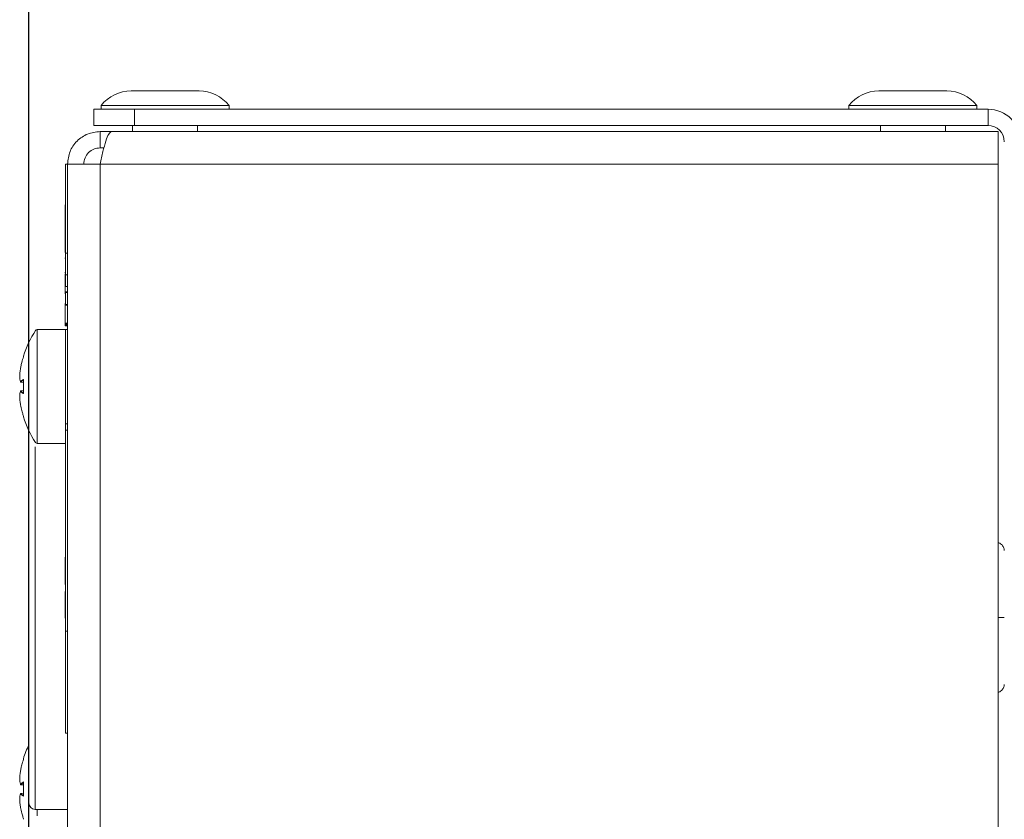
# Model space of a CAD drawing. Units: millimetres. Extents: x 7 to 286, y 8 to 196.
# Drawn here: x 199 to 224, y 81 to 100 of the extents above; entities that cross this region are included whole.
import ezdxf

# ---------------------------------------------------------------- set-up
doc = ezdxf.new("R2010")
doc.units = ezdxf.units.MM
doc.layers.add('COTAS', color=1, linetype='Continuous')
doc.styles.add('SLDTEXTSTYLE0', font='TXT', dxfattribs={"width": 0.605})
doc.dimstyles.new('SLDDIMSTYLE0', dxfattribs={"dimtxt": 2.054655, "dimasz": 1, "dimexe": 0, "dimexo": 0.0625, "dimgap": 0.513664, "dimtad": 0, "dimlfac": 2, "dimrnd": 1e-09, "dimzin": 12, "dimdsep": 46, "dimtxsty": 'SLDTEXTSTYLE0', "dimsah": 1, "dimcen": 0.09, "dimadec": 0, "dimazin": 3, "dimtfac": 1, "dimtofl": 0, "dimtmove": 0, "dimatfit": 3, "dimfxl": 1, "dimfrac": 2, "dimtolj": 1, "dimtzin": 12, "dimarcsym": 0})

# ---------------------------------------------------------------- blocks, each defined once
blk = doc.blocks.new('_D_3')
at = {"layer": 'COTAS'}
for p, q in [((199.65, 80.232), (199.65, 125.805)), ((273.825, 90.694), (273.825, 125.805)), ((199.65, 124.805), (232.426, 124.805)), ((273.825, 124.805), (241.049, 124.805))]:
    blk.add_line(p, q, dxfattribs=at)
for points in [[(199.65, 124.805), (200.65, 124.305), (200.65, 125.305)], [(273.825, 124.805), (272.825, 125.305), (272.825, 124.305)]]:
    blk.add_solid(points, dxfattribs=at)
at = {"layer": 'COTAS', "insert": (232.426, 125.956), "char_height": 2.1167, "attachment_point": 1, "style": 'SLDTEXTSTYLE0'}
blk.add_mtext('148,35', dxfattribs=at)

msp = doc.modelspace()

# ---------------------------------------------------------------- linework, layer by layer
at = {"color": 7, "linetype": 'Continuous', "lineweight": 18}
for p, q in [((202.9998, 98.6673), (202.1648, 98.6673)), ((203.8348, 98.6673), (202.9998, 98.6673)), ((221.3998, 98.6673), (220.5648, 98.6673)), ((222.2348, 98.6673), (221.3998, 98.6673)), ((201.2498, 97.8173), (201.2498, 98.2173)), ((201.2498, 98.2173), (202.2498, 98.2173)), ((201.4248, 98.3073), (201.4248, 98.2173)), ((202.9998, 98.3073), (201.4248, 98.3073)), ((202.2498, 98.2173), (202.2498, 97.8173)), ((202.2498, 98.2173), (223.2498, 98.2173)), ((204.5748, 98.3073), (202.9998, 98.3073)), ((204.5748, 98.2173), (204.5748, 98.3073)), ((219.8248, 98.3073), (219.8248, 98.2173)), ((221.3998, 98.3073), (219.8248, 98.3073)), ((222.9748, 98.3073), (221.3998, 98.3073)), ((222.9748, 98.2173), (222.9748, 98.3073)), ((223.2498, 97.8173), (223.2498, 98.2173)), ((202.2498, 97.8173), (201.2498, 97.8173)), ((201.3998, 97.6673), (201.3998, 97.2673)), ((201.6826, 97.6673), (201.3998, 97.6673)), ((223.4998, 97.6673), (201.6826, 97.6673)), ((202.1998, 97.8173), (202.1998, 97.6673)), ((202.2498, 97.8173), (223.2498, 97.8173)), ((203.7998, 97.6673), (203.7998, 97.8173)), ((220.5998, 97.8173), (220.5998, 97.6673)), ((222.1998, 97.6673), (222.1998, 97.8173)), ((223.4998, 97.6673), (223.4998, 96.8673)), ((201.4961, 97.2673), (201.3998, 97.2673)), ((200.5498, 96.8673), (200.5498, 94.6808)), ((200.5998, 96.8673), (200.5498, 96.8673)), ((200.5998, 94.6808), (200.5998, 96.8673)), ((200.5998, 63.9673), (200.5998, 96.8673)), ((201.3998, 96.8673), (200.5998, 96.8673)), ((223.4998, 96.8673), (201.3998, 96.8673)), ((201.3998, 63.9673), (201.3998, 96.8673)), ((223.4998, 63.9673), (223.4998, 96.8673)), ((200.5398, 95.7102), (200.5385, 95.7102)), ((200.5398, 95.843), (200.5398, 95.8678)), ((200.5398, 95.8678), (200.5498, 95.8678)), ((200.5398, 95.843), (200.5498, 95.843)), ((200.5398, 95.791), (200.5398, 95.843)), ((200.5398, 95.791), (200.5498, 95.791)), ((200.5398, 95.7802), (200.5398, 95.791)), ((200.5398, 95.7802), (200.5498, 95.7802)), ((200.5398, 95.7747), (200.5398, 95.7802)), ((200.5398, 95.7747), (200.5498, 95.7747)), ((200.5398, 95.7729), (200.5398, 95.7747)), ((200.5398, 95.7729), (200.5498, 95.7729)), ((200.5398, 95.7483), (200.5398, 95.7729)), ((200.5398, 95.7195), (200.5398, 95.7483)), ((200.5398, 95.7483), (200.5498, 95.7483)), ((200.5398, 95.718), (200.5498, 95.718)), ((200.5398, 95.2641), (200.5398, 95.7025)), ((200.5398, 95.7025), (200.5498, 95.7025)), ((200.5498, 95.8679), (200.5435, 95.8679)), ((200.5398, 95.2461), (200.5385, 95.2461)), ((200.5398, 95.2641), (200.5498, 95.2641)), ((200.5398, 95.2487), (200.5498, 95.2487)), ((200.5398, 95.2184), (200.5398, 95.2471)), ((200.5398, 95.2184), (200.5498, 95.2184)), ((200.5398, 95.1937), (200.5398, 95.2184)), ((200.5398, 95.1937), (200.5498, 95.1937)), ((200.5398, 95.192), (200.5398, 95.1937)), ((200.5398, 95.192), (200.5498, 95.192)), ((200.5398, 95.1863), (200.5398, 95.192)), ((200.5398, 95.1863), (200.5498, 95.1863)), ((200.5398, 95.1756), (200.5398, 95.1863)), ((200.5398, 95.1756), (200.5498, 95.1756)), ((200.5398, 95.0218), (200.5398, 95.1756)), ((200.5398, 95.0218), (200.5498, 95.0218)), ((200.5398, 95.011), (200.5398, 95.0218)), ((200.5398, 95.011), (200.5498, 95.011)), ((200.5398, 95.0054), (200.5398, 95.011)), ((200.5398, 95.0037), (200.5398, 95.0054)), ((200.5398, 95.0054), (200.5498, 95.0054)), ((200.5398, 95.0037), (200.5498, 95.0037)), ((200.5398, 94.979), (200.5398, 95.0037)), ((200.5398, 94.9503), (200.5398, 94.979)), ((200.5398, 94.979), (200.5498, 94.979)), ((200.5398, 94.9581), (200.5323, 94.9581)), ((200.5398, 94.941), (200.5385, 94.941)), ((200.5398, 94.9488), (200.5498, 94.9488)), ((200.5398, 94.6958), (200.5398, 94.9333)), ((200.5398, 94.9333), (200.5498, 94.9333)), ((200.5398, 94.5572), (200.5323, 94.5572)), ((200.5498, 94.6808), (200.5998, 94.6808)), ((200.5323, 94.1083), (200.5398, 94.1083)), ((200.5398, 94.1811), (200.5398, 94.2098)), ((200.5398, 93.7256), (200.5398, 94.164)), ((200.5498, 94.1405), (200.5998, 94.1405)), ((200.5498, 93.8557), (200.5998, 93.8557)), ((200.5398, 93.7256), (200.5998, 93.7256)), ((200.5398, 93.7102), (200.5998, 93.7102)), ((200.5398, 93.6799), (200.5398, 93.7086)), ((200.5398, 93.4118), (200.5398, 93.4406)), ((200.5398, 93.4406), (200.5498, 93.4406)), ((200.5398, 93.4103), (200.5998, 93.4103)), ((200.5398, 93.3948), (200.5998, 93.3948)), ((200.5398, 92.9564), (200.5398, 93.3948)), ((200.5998, 92.7973), (199.8553, 92.7973)), ((199.8553, 92.7959), (199.8553, 89.9973)), ((200.5398, 92.9384), (200.5385, 92.9384)), ((200.5398, 92.9564), (200.5998, 92.9564)), ((200.5398, 92.941), (200.5998, 92.941)), ((200.5398, 92.9107), (200.5398, 92.9394)), ((200.5398, 92.9107), (200.5998, 92.9107)), ((200.5398, 92.886), (200.5398, 92.9107)), ((200.5398, 92.886), (200.5998, 92.886)), ((199.4225, 91.6353), (199.4225, 91.6345)), ((199.4225, 91.6353), (199.4225, 91.6351)), ((199.4477, 91.5047), (199.5164, 91.497)), ((199.4225, 91.1592), (199.4225, 91.16)), ((199.4225, 91.1595), (199.4225, 91.1592)), ((199.5158, 91.2975), (199.4477, 91.2898)), ((200.5498, 90.4818), (200.5998, 90.4818)), ((200.5498, 90.3203), (200.5498, 90.4818)), ((199.6498, 81.1473), (199.6498, 90.3076)), ((200.5435, 90.142), (200.5498, 90.142)), ((200.5435, 90.142), (200.5498, 90.142)), ((200.5998, 90.3203), (200.5498, 90.3203)), ((200.5498, 90.3203), (200.5498, 85.3839)), ((200.5998, 85.3839), (200.5998, 90.3203)), ((199.8553, 89.9973), (200.5498, 89.9973)), ((200.5398, 88.1098), (200.5498, 88.1098)), ((200.5398, 87.9473), (200.5498, 87.9473)), ((200.5398, 87.7848), (200.5498, 87.7848)), ((200.5398, 86.6795), (200.5398, 87.1973)), ((200.5398, 86.6795), (200.5498, 86.6795)), ((200.5398, 86.5286), (200.5398, 86.6795)), ((200.5398, 86.5286), (200.5498, 86.5286)), ((200.5398, 86.5197), (200.5498, 86.5197)), ((200.5398, 85.6973), (200.5398, 86.3545)), ((200.5398, 86.3545), (200.5498, 86.3545)), ((200.5498, 85.3839), (200.5998, 85.3839)), ((200.5498, 82.8713), (200.5998, 82.8713)), ((199.4225, 81.7353), (199.4225, 81.7345)), ((199.4225, 81.7353), (199.4225, 81.7351)), ((199.4477, 81.6047), (199.5164, 81.597)), ((199.4225, 81.2592), (199.4225, 81.26)), ((199.4225, 81.2595), (199.4225, 81.2592)), ((199.5158, 81.3975), (199.4477, 81.3898)), ((199.7998, 80.9973), (200.5998, 80.9973))]:
    msp.add_line(p, q, dxfattribs=at)
at = {"color": 8, "linetype": 'Continuous', "lineweight": 18}
for p, q in [((199.4477, 91.5049), (199.5164, 91.4972)), ((199.5158, 91.2973), (199.4477, 91.2897)), ((199.5186, 90.6538), (199.5131, 90.6532)), ((199.7998, 89.9172), (199.7998, 80.9973)), ((200.5398, 87.1973), (200.5498, 87.1973)), ((200.5398, 85.6973), (200.5498, 85.6973)), ((199.4436, 81.608), (199.4434, 81.6084)), ((199.4477, 81.6049), (199.5164, 81.5972)), ((199.5158, 81.3973), (199.4477, 81.3897)), ((199.5186, 80.7538), (199.5131, 80.7532))]:
    msp.add_line(p, q, dxfattribs=at)
at = {"color": 7, "linetype": 'Continuous', "lineweight": 18, "flags": 128}
for points in [[(199.5186, 92.1408), (199.5184, 92.1397), (199.5184, 92.1392)], [(199.4434, 91.5099), (199.4433, 91.5091), (199.4434, 91.5084)], [(199.5186, 91.5622), (199.5184, 91.5622), (199.5184, 91.5622)], [(199.4434, 91.2861), (199.4433, 91.2855), (199.4434, 91.2846)], [(199.5186, 91.2324), (199.5184, 91.2324), (199.5184, 91.2324), (199.5185, 91.2324)], [(199.5186, 82.2408), (199.5184, 82.2397), (199.5184, 82.2392)], [(199.5186, 81.6622), (199.5184, 81.6622), (199.5184, 81.6622)], [(199.4434, 81.6099), (199.4433, 81.6091), (199.4434, 81.6084)], [(199.4434, 81.3861), (199.4433, 81.3855), (199.4434, 81.3846)], [(199.5186, 81.3324), (199.5184, 81.3324), (199.5184, 81.3324), (199.5185, 81.3324)]]:
    msp.add_lwpolyline(points, dxfattribs=at)
at = {"color": 8, "linetype": 'Continuous', "lineweight": 18, "flags": 128}
for points in [[(199.4477, 91.2898), (199.4477, 91.2898), (199.4477, 91.2898), (199.4477, 91.2897), (199.4477, 91.2897)], [(199.5184, 90.6554), (199.5184, 90.6548), (199.5186, 90.6538)], [(199.4477, 81.3898), (199.4477, 81.3898), (199.4477, 81.3898), (199.4477, 81.3897), (199.4477, 81.3897)], [(199.5184, 80.7554), (199.5184, 80.7548), (199.5186, 80.7538)]]:
    msp.add_lwpolyline(points, dxfattribs=at)
at = {"color": 7, "linetype": 'Continuous', "lineweight": 18}
for centre, radius, start, end in [((202.1648, 97.7267), 0.9406, 90, 141.88459), ((203.8348, 97.7267), 0.9406, 38.11541, 90), ((220.5648, 97.7267), 0.9406, 90, 141.88459), ((222.2348, 97.7267), 0.9406, 38.11541, 90), ((223.2498, 97.4173), 0.8, 0, 90), ((223.2498, 97.4173), 0.4, 0, 90), ((199.8553, 92.7473), 0.05, 89.9826, 146.56227), ((201.8998, 91.3973), 2.5, 146.54047, 162.68186), ((199.5179, 92.1399), 0.005, 162.69665, 264), ((199.4275, 91.6349), 0.005, 177.70095, 180), ((199.4275, 91.6349), 0.005, 180, 183.94463), ((199.4485, 91.51), 0.00514, 180.43878, 261.57139), ((199.4483, 91.5097), 0.005, 194.6794, 263.59396), ((199.4275, 91.1597), 0.005, 176.05537, 180), ((199.4275, 91.1597), 0.005, 180, 182.29905), ((199.4483, 91.2848), 0.005, 96.40604, 165.3206), ((199.4485, 91.2846), 0.00514, 98.42861, 179.56122), ((199.5179, 90.6547), 0.005, 96, 197.327), ((201.8998, 91.3973), 2.5, 197.31868, 213.40632), ((199.8553, 90.0473), 0.05, 179.99908, 270.00001), ((201.8998, 81.4973), 2.5, 154.15807, 162.68186), ((199.5179, 82.2399), 0.005, 162.69665, 264), ((199.4275, 81.7349), 0.005, 177.70095, 180), ((199.4275, 81.7349), 0.005, 180, 183.94463), ((199.4485, 81.61), 0.00514, 180.43878, 261.57139), ((199.4483, 81.6097), 0.005, 194.6794, 263.59396), ((199.4275, 81.2597), 0.005, 176.05537, 180), ((199.4275, 81.2597), 0.005, 180, 182.29905), ((199.4483, 81.3848), 0.005, 96.40604, 165.3206), ((199.4485, 81.3846), 0.00514, 98.42861, 179.56122), ((199.7998, 81.1473), 0.15, 180, 270), ((199.5179, 80.7547), 0.005, 96, 197.327)]:
    msp.add_arc(centre, radius, start, end, dxfattribs=at)
at = {"color": 8, "linetype": 'Continuous', "lineweight": 18}
for centre, radius, start, end in [((199.4474, 91.5049), 0.000375, 334.85868, 357.76643), ((199.5209, 91.5722), 0.00529, 179.96436, 237.6214), ((199.5209, 91.2223), 0.00529, 122.46547, 180.03537), ((199.5209, 81.6722), 0.00529, 179.96436, 237.6214), ((199.4474, 81.6049), 0.000375, 334.85868, 357.76643), ((199.5209, 81.3223), 0.00529, 122.46547, 180.03537)]:
    msp.add_arc(centre, radius, start, end, dxfattribs=at)
at = {"color": 7, "linetype": 'Continuous', "lineweight": 18}
for points in [[(201.3998, 97.6673), (201.2949, 97.6553), (201.0853, 97.6312), (200.8209, 97.4462), (200.6359, 97.1818), (200.6118, 96.9721), (200.5998, 96.8673)], [(201.3998, 96.8673), (201.4233, 96.9721), (201.4705, 97.1818), (201.5412, 97.4462), (201.6119, 97.6312), (201.659, 97.6553), (201.6826, 97.6673)], [(201.3998, 97.2673), (201.3474, 97.2613), (201.2425, 97.2492), (201.1103, 97.1567), (201.0178, 97.0245), (201.0058, 96.9197), (200.9998, 96.8673)]]:
    msp.add_open_spline(points, degree=3, dxfattribs=at)
for points, knots in [([(200.5398, 95.7025), (200.5398, 95.7048), (200.5398, 95.7093), (200.5398, 95.7144), (200.5398, 95.7174), (200.5398, 95.7178), (200.5398, 95.718)], [0, 0, 0, 0, 0.2904678, 0.5658463, 0.7798675, 1, 1, 1, 1]), ([(200.5398, 95.2487), (200.5398, 95.249), (200.5398, 95.2496), (200.5398, 95.2537), (200.5398, 95.2587), (200.5398, 95.2623), (200.5398, 95.2641)], [0, 0, 0, 0, 0.2780359, 0.5498702, 0.7692744, 1, 1, 1, 1]), ([(200.5398, 94.9333), (200.5398, 94.9356), (200.5398, 94.9401), (200.5398, 94.9451), (200.5398, 94.9482), (200.5398, 94.9486), (200.5398, 94.9488)], [0, 0, 0, 0, 0.2904458, 0.566108, 0.7801371, 1, 1, 1, 1]), ([(200.5498, 94.1405), (200.5498, 94.24), (200.5498, 94.4316), (200.5498, 94.5999), (200.5498, 94.6808)], [0, 0, 0, 0, 0.519048, 1, 1, 1, 1]), ([(200.5498, 93.8557), (200.5498, 93.913), (200.5498, 94.0104), (200.5498, 94.1025), (200.5498, 94.1405)], [0, 0, 0, 0, 0.587433, 1, 1, 1, 1]), ([(200.5398, 93.7102), (200.5398, 93.7105), (200.5398, 93.7111), (200.5398, 93.7152), (200.5398, 93.7202), (200.5398, 93.7238), (200.5398, 93.7256)], [0, 0, 0, 0, 0.277827, 0.5492082, 0.7685358, 1, 1, 1, 1]), ([(200.5498, 93.4188), (200.5498, 93.4695), (200.5498, 93.5684), (200.5498, 93.6638), (200.5498, 93.7102)], [0, 0, 0, 0, 0.5135829, 1, 1, 1, 1]), ([(200.5398, 93.3948), (200.5398, 93.3971), (200.5398, 93.4016), (200.5398, 93.4067), (200.5398, 93.4097), (200.5398, 93.4101), (200.5398, 93.4103)], [0, 0, 0, 0, 0.29046782, 0.56584627, 0.77986748, 1, 1, 1, 1]), ([(200.5398, 92.941), (200.5398, 92.9413), (200.5398, 92.9419), (200.5398, 92.946), (200.5398, 92.951), (200.5398, 92.9546), (200.5398, 92.9564)], [0, 0, 0, 0, 0.2780359, 0.5498702, 0.7692744, 1, 1, 1, 1]), ([(200.5498, 90.4818), (200.5498, 90.5999), (200.5498, 90.8342), (200.5498, 91.2945), (200.5498, 91.7961), (200.5498, 92.3083), (200.5498, 92.6412), (200.5498, 92.7973)], [0, 0, 0, 0, 0.1797292, 0.3565829, 0.5456444, 0.7869791, 1, 1, 1, 1]), ([(199.5156, 92.1287), (199.5016, 92.0829), (199.4823, 92.0195), (199.4593, 91.9257), (199.4495, 91.878), (199.4434, 91.8482)], [0, 0, 0, 0, 0.4950402, 0.6842851, 1, 1, 1, 1]), ([(199.5184, 92.1393), (199.5184, 92.1392), (199.5184, 92.1392), (199.5184, 92.1388), (199.5181, 92.1377), (199.5176, 92.1356), (199.5168, 92.1326), (199.516, 92.13), (199.5155, 92.1287), (199.5155, 92.1284)], [0, 0, 0, 0, 0.0448963, 0.1327654, 0.2729681, 0.4661829, 0.6961919, 0.941594, 1, 1, 1, 1]), ([(199.5156, 92.1287), (199.5157, 92.1291), (199.5162, 92.1305), (199.517, 92.1332), (199.5178, 92.1363), (199.5184, 92.1388), (199.5187, 92.1405), (199.5186, 92.1407), (199.5186, 92.1408)], [0, 0, 0, 0, 0.06253472, 0.25467912, 0.44496245, 0.6317289, 0.81581177, 1, 1, 1, 1]), ([(199.4434, 91.8482), (199.4384, 91.8128), (199.4309, 91.7586), (199.4251, 91.6874), (199.4233, 91.6518), (199.4225, 91.6353)], [0, 0, 0, 0, 0.5004641, 0.7693399, 1, 1, 1, 1]), ([(199.4225, 91.6353), (199.4246, 91.6145), (199.4276, 91.5825), (199.4357, 91.5406), (199.4409, 91.5196), (199.4434, 91.5099)], [0, 0, 0, 0, 0.4994977, 0.7688934, 1, 1, 1, 1]), ([(199.4434, 91.5099), (199.4534, 91.5208), (199.4672, 91.5356), (199.4925, 91.5562), (199.5067, 91.5661), (199.5156, 91.5722)], [0, 0, 0, 0, 0.5049077, 0.6904581, 1, 1, 1, 1]), ([(199.5198, 91.5671), (199.5058, 91.5572), (199.4775, 91.5371), (199.4577, 91.5157), (199.4477, 91.5049)], [0, 0, 0, 0, 0.4950667, 1, 1, 1, 1]), ([(199.5186, 91.5622), (199.5159, 91.5072), (199.5125, 91.4359), (199.5136, 91.3259), (199.5165, 91.2709), (199.5186, 91.2324)], [0, 0, 0, 0, 0.4999704, 0.6490981, 1, 1, 1, 1]), ([(199.5186, 91.5622), (199.5186, 91.5625), (199.5187, 91.5639), (199.5187, 91.5664), (199.5183, 91.5694), (199.5176, 91.5715), (199.5166, 91.5726), (199.5159, 91.5724), (199.5156, 91.5722)], [0, 0, 0, 0, 0.0462272, 0.2343525, 0.4256374, 0.6178666, 0.8089033, 1, 1, 1, 1]), ([(199.5179, 91.5686), (199.5179, 91.5687), (199.5178, 91.5687), (199.518, 91.5684), (199.5182, 91.5675), (199.5184, 91.566), (199.5185, 91.5641), (199.5184, 91.5627), (199.5183, 91.5622)], [0, 0, 0, 0, 0.0386479, 0.176219, 0.3440689, 0.5632226, 0.8240444, 1, 1, 1, 1]), ([(199.4434, 91.2846), (199.4384, 91.2636), (199.4309, 91.2314), (199.4251, 91.1896), (199.4233, 91.1688), (199.4225, 91.1592)], [0, 0, 0, 0, 0.5004641, 0.7693399, 1, 1, 1, 1]), ([(199.4225, 91.1592), (199.4246, 91.1236), (199.4276, 91.0688), (199.4357, 90.9979), (199.4409, 90.9627), (199.4434, 90.9464)], [0, 0, 0, 0, 0.4994977, 0.7688934, 1, 1, 1, 1]), ([(199.5156, 91.2223), (199.5016, 91.2323), (199.4823, 91.246), (199.4593, 91.267), (199.4495, 91.2778), (199.4434, 91.2846)], [0, 0, 0, 0, 0.4950402, 0.6842851, 1, 1, 1, 1]), ([(199.4477, 91.2897), (199.4577, 91.2789), (199.4775, 91.2574), (199.5058, 91.2374), (199.5198, 91.2275)], [0, 0, 0, 0, 0.5049333, 1, 1, 1, 1]), ([(199.5156, 91.2223), (199.5157, 91.2222), (199.5162, 91.222), (199.517, 91.2222), (199.5178, 91.2236), (199.5184, 91.226), (199.5187, 91.229), (199.5186, 91.2313), (199.5186, 91.2324)], [0, 0, 0, 0, 0.0625347, 0.2546791, 0.4449625, 0.6317289, 0.8158118, 1, 1, 1, 1]), ([(199.5184, 91.2324), (199.5184, 91.2321), (199.5185, 91.2309), (199.5184, 91.229), (199.5182, 91.2271), (199.518, 91.2262), (199.5178, 91.2258), (199.5179, 91.2259), (199.5179, 91.2259)], [0, 0, 0, 0, 0.0922798, 0.3819784, 0.6289197, 0.8276884, 0.981791, 1, 1, 1, 1]), ([(199.4434, 90.9464), (199.4534, 90.8987), (199.4672, 90.8335), (199.4925, 90.7402), (199.5067, 90.6944), (199.5156, 90.6658)], [0, 0, 0, 0, 0.5049077, 0.6904581, 1, 1, 1, 1]), ([(199.5186, 90.6538), (199.5186, 90.6538), (199.5187, 90.6538), (199.5187, 90.6545), (199.5183, 90.6564), (199.5176, 90.6592), (199.5166, 90.6625), (199.5159, 90.6647), (199.5156, 90.6658)], [0, 0, 0, 0, 0.0462272, 0.2343525, 0.4256374, 0.6178666, 0.8089033, 1, 1, 1, 1]), ([(199.5156, 90.6657), (199.5157, 90.6653), (199.5162, 90.6637), (199.5171, 90.6609), (199.5179, 90.658), (199.5183, 90.6562), (199.5184, 90.6554), (199.5184, 90.6553), (199.5184, 90.6553)], [0, 0, 0, 0, 0.0994636, 0.350085, 0.6051417, 0.8099702, 0.9345424, 1, 1, 1, 1]), ([(223.6498, 87.3627), (223.6461, 87.391), (223.6386, 87.4477), (223.5895, 87.5082), (223.5405, 87.5437), (223.5124, 87.5551), (223.4998, 87.5602)], [0, 0, 0, 0, 0.3381943, 0.6770495, 0.8558458, 1, 1, 1, 1]), ([(223.6498, 85.7173), (223.6461, 85.7173), (223.6386, 85.7172), (223.5895, 85.7174), (223.5405, 85.7171), (223.5124, 85.717), (223.4998, 85.717)], [0, 0, 0, 0, 0.3381943, 0.6770495, 0.8558458, 1, 1, 1, 1]), ([(200.5498, 82.8713), (200.5498, 82.8898), (200.5498, 82.9335), (200.5498, 83.2281), (200.5498, 83.7295), (200.5498, 84.4845), (200.5498, 85.0713), (200.5498, 85.3839)], [0, 0, 0, 0, 0.0834431, 0.1978277, 0.4358952, 0.6994743, 1, 1, 1, 1]), ([(200.5498, 85.1148), (200.5498, 85.1272), (200.5498, 85.1516), (200.5498, 85.2549), (200.5498, 85.3281), (200.5498, 85.3289)], [0, 0, 0, 0, 0.5051289, 0.9945527, 1, 1, 1, 1]), ([(223.6498, 84.0718), (223.6461, 84.0435), (223.6386, 83.9868), (223.5895, 83.9264), (223.5405, 83.8907), (223.5124, 83.8792), (223.4998, 83.8741)], [0, 0, 0, 0, 0.3381943, 0.6770495, 0.8558458, 1, 1, 1, 1]), ([(199.5156, 82.2287), (199.5016, 82.1829), (199.4823, 82.1195), (199.4593, 82.0257), (199.4495, 81.978), (199.4434, 81.9482)], [0, 0, 0, 0, 0.4950402, 0.6842851, 1, 1, 1, 1]), ([(199.5184, 82.2393), (199.5184, 82.2392), (199.5184, 82.2392), (199.5184, 82.2388), (199.5181, 82.2377), (199.5176, 82.2356), (199.5168, 82.2326), (199.516, 82.23), (199.5155, 82.2287), (199.5155, 82.2284)], [0, 0, 0, 0, 0.0448963, 0.1327654, 0.2729681, 0.4661829, 0.6961919, 0.941594, 1, 1, 1, 1]), ([(199.5156, 82.2287), (199.5157, 82.2291), (199.5162, 82.2305), (199.517, 82.2332), (199.5178, 82.2363), (199.5184, 82.2388), (199.5187, 82.2405), (199.5186, 82.2407), (199.5186, 82.2408)], [0, 0, 0, 0, 0.06253472, 0.25467912, 0.44496245, 0.6317289, 0.81581177, 1, 1, 1, 1]), ([(199.4434, 81.9482), (199.4384, 81.9128), (199.4309, 81.8586), (199.4251, 81.7874), (199.4233, 81.7518), (199.4225, 81.7353)], [0, 0, 0, 0, 0.5004641, 0.7693399, 1, 1, 1, 1]), ([(199.4225, 81.7353), (199.4246, 81.7145), (199.4276, 81.6825), (199.4357, 81.6406), (199.4409, 81.6196), (199.4434, 81.6099)], [0, 0, 0, 0, 0.4994977, 0.7688934, 1, 1, 1, 1]), ([(199.4434, 81.6099), (199.4534, 81.6208), (199.4672, 81.6356), (199.4925, 81.6562), (199.5067, 81.6661), (199.5156, 81.6722)], [0, 0, 0, 0, 0.5049077, 0.6904581, 1, 1, 1, 1]), ([(199.5198, 81.6671), (199.5058, 81.6572), (199.4775, 81.6371), (199.4577, 81.6157), (199.4477, 81.6049)], [0, 0, 0, 0, 0.4950667, 1, 1, 1, 1]), ([(199.5186, 81.6622), (199.5159, 81.6072), (199.5125, 81.5359), (199.5136, 81.4259), (199.5165, 81.3709), (199.5186, 81.3324)], [0, 0, 0, 0, 0.4999704, 0.6490981, 1, 1, 1, 1]), ([(199.5186, 81.6622), (199.5186, 81.6625), (199.5187, 81.6639), (199.5187, 81.6664), (199.5183, 81.6694), (199.5176, 81.6715), (199.5166, 81.6726), (199.5159, 81.6724), (199.5156, 81.6722)], [0, 0, 0, 0, 0.0462272, 0.2343525, 0.4256374, 0.6178666, 0.8089033, 1, 1, 1, 1]), ([(199.5179, 81.6686), (199.5179, 81.6687), (199.5178, 81.6687), (199.518, 81.6684), (199.5182, 81.6675), (199.5184, 81.666), (199.5185, 81.6641), (199.5184, 81.6627), (199.5183, 81.6622)], [0, 0, 0, 0, 0.0386479, 0.176219, 0.3440689, 0.5632226, 0.8240444, 1, 1, 1, 1]), ([(199.4434, 81.3846), (199.4384, 81.3636), (199.4309, 81.3314), (199.4251, 81.2896), (199.4233, 81.2688), (199.4225, 81.2592)], [0, 0, 0, 0, 0.5004641, 0.7693399, 1, 1, 1, 1]), ([(199.4225, 81.2592), (199.4246, 81.2236), (199.4276, 81.1688), (199.4357, 81.0979), (199.4409, 81.0627), (199.4434, 81.0464)], [0, 0, 0, 0, 0.4994977, 0.7688934, 1, 1, 1, 1]), ([(199.5156, 81.3223), (199.5016, 81.3323), (199.4823, 81.346), (199.4593, 81.367), (199.4495, 81.3778), (199.4434, 81.3846)], [0, 0, 0, 0, 0.4950402, 0.6842851, 1, 1, 1, 1]), ([(199.4477, 81.3897), (199.4577, 81.3789), (199.4775, 81.3574), (199.5058, 81.3374), (199.5198, 81.3275)], [0, 0, 0, 0, 0.5049333, 1, 1, 1, 1]), ([(199.5156, 81.3223), (199.5157, 81.3222), (199.5162, 81.322), (199.517, 81.3222), (199.5178, 81.3236), (199.5184, 81.326), (199.5187, 81.329), (199.5186, 81.3313), (199.5186, 81.3324)], [0, 0, 0, 0, 0.0625347, 0.2546791, 0.4449625, 0.6317289, 0.8158118, 1, 1, 1, 1]), ([(199.5184, 81.3324), (199.5184, 81.3321), (199.5185, 81.3309), (199.5184, 81.329), (199.5182, 81.3271), (199.518, 81.3262), (199.5178, 81.3258), (199.5179, 81.3259), (199.5179, 81.3259)], [0, 0, 0, 0, 0.0922798, 0.3819784, 0.6289197, 0.8276884, 0.981791, 1, 1, 1, 1]), ([(199.4434, 81.0464), (199.4534, 80.9987), (199.4672, 80.9335), (199.4925, 80.8402), (199.5067, 80.7944), (199.5156, 80.7658)], [0, 0, 0, 0, 0.5049077, 0.6904581, 1, 1, 1, 1]), ([(199.8553, 80.9973), (199.8553, 80.9575), (199.8553, 80.8999), (199.8553, 80.8549), (199.8553, 80.841)], [0, 0, 0, 0, 0.6902767, 1, 1, 1, 1]), ([(199.5186, 80.7538), (199.5186, 80.7538), (199.5187, 80.7538), (199.5187, 80.7545), (199.5183, 80.7564), (199.5176, 80.7592), (199.5166, 80.7625), (199.5159, 80.7647), (199.5156, 80.7658)], [0, 0, 0, 0, 0.0462272, 0.2343525, 0.4256374, 0.6178666, 0.8089033, 1, 1, 1, 1]), ([(199.5156, 80.7657), (199.5157, 80.7653), (199.5162, 80.7637), (199.5171, 80.7609), (199.5179, 80.758), (199.5183, 80.7562), (199.5184, 80.7554), (199.5184, 80.7553), (199.5184, 80.7553)], [0, 0, 0, 0, 0.0994636, 0.350085, 0.6051417, 0.8099702, 0.9345424, 1, 1, 1, 1])]:
    msp.add_open_spline(points, degree=3, knots=knots, dxfattribs=at)

# ---------------------------------------------------------------- dimensions: what is measured, and where the dimension line sits
at = {"layer": 'COTAS'}
dim = msp.add_linear_dim(base=(273.8248, 124.8055), p1=(199.6498, 79.7323), p2=(273.8248, 90.1944), dimstyle='SLDDIMSTYLE0', dxfattribs=at)
dim.commit()
dim.dimension.update_dxf_attribs({"geometry": '_D_3', "text_midpoint": (236.7373, 124.8055), "dimtype": 160})

doc.saveas('drawing.dxf')
